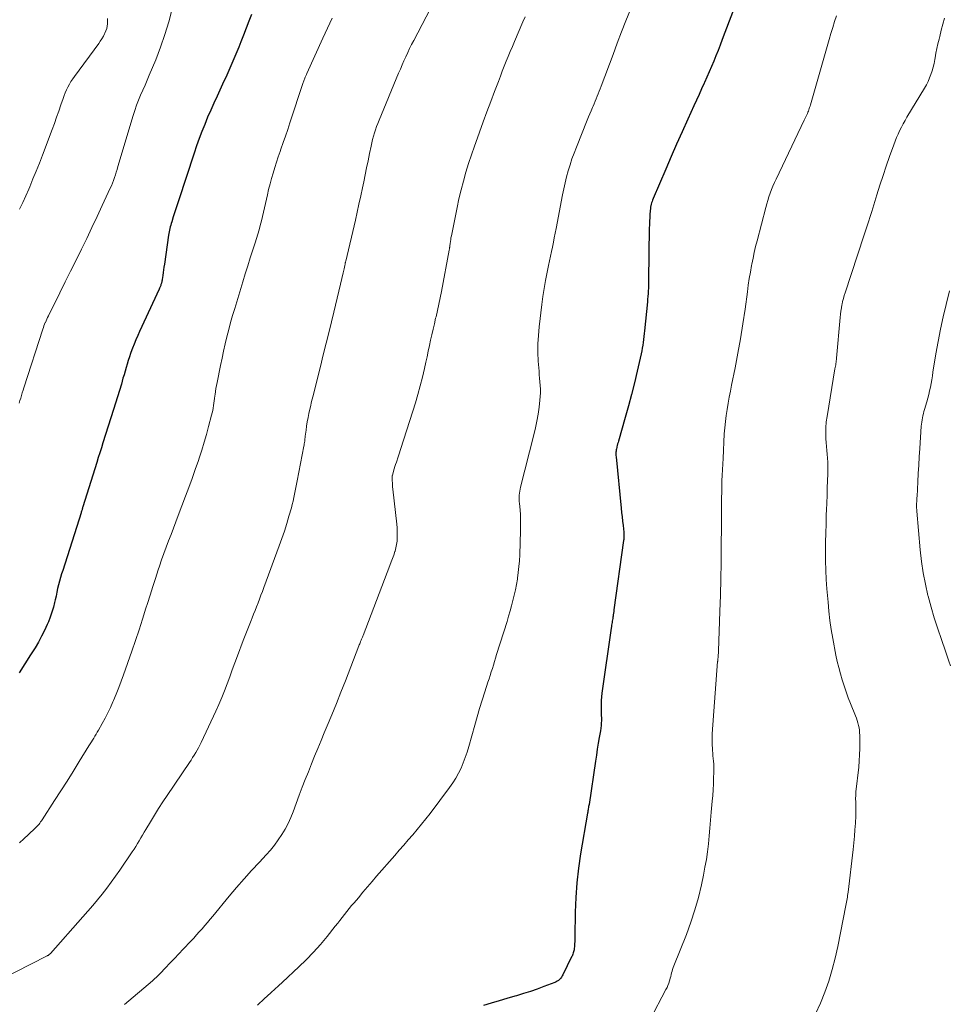
# Model space of a CAD drawing. Units: feet. Extents: x 1930000 to 1935042, y 564996 to 570000.
# Drawn here: x 1931132 to 1931261, y 565380 to 565517 of the extents above; entities that cross this region are included whole.
import ezdxf

# ---------------------------------------------------------------- set-up
doc = ezdxf.new("R2010")
doc.units = ezdxf.units.FT
doc.header["$LTSCALE"] = 100
doc.header["$MEASUREMENT"] = 0
doc.layers.add('CONTOUR INDEX', color=32, linetype='Continuous', lineweight=25)
doc.layers.add('CONTOUR INTERMEDIATE', color=40, linetype='Continuous', lineweight=15)

msp = doc.modelspace()

# ---------------------------------------------------------------- linework, layer by layer
at = {"layer": 'CONTOUR INDEX', "flags": 128}
for points, elevation in [([(1931231.9, 565520.12), (1931229.73, 565514.37), (1931229.44, 565513.61), (1931229.14, 565512.86), (1931228.85, 565512.11), (1931228.54, 565511.37), (1931228.23, 565510.62), (1931227.91, 565509.88), (1931227.59, 565509.14), (1931227.26, 565508.41), (1931227.21, 565508.3), (1931226.85, 565507.52), (1931226.5, 565506.74), (1931226.14, 565505.95), (1931225.78, 565505.17), (1931224.93, 565503.3), (1931224.15, 565501.58), (1931223.38, 565499.86), (1931222.63, 565498.13), (1931221.88, 565496.39), (1931220.13, 565492.29), (1931220.05, 565492.1), (1931219.98, 565491.91), (1931219.92, 565491.72), (1931219.87, 565491.53), (1931219.81, 565491.31), (1931219.79, 565491.23), (1931219.78, 565491.14), (1931219.76, 565491.05), (1931219.75, 565490.96), (1931219.69, 565490.15), (1931219.66, 565489.66), (1931219.63, 565489.17), (1931219.61, 565488.67), (1931219.6, 565488.18), (1931219.51, 565481.01), (1931219.51, 565480.63), (1931219.49, 565480.25), (1931219.48, 565479.87), (1931219.46, 565479.49), (1931219.43, 565479.11), (1931219.4, 565478.73), (1931219.36, 565478.35), (1931219.33, 565477.98), (1931218.92, 565473.96), (1931218.87, 565473.56), (1931218.83, 565473.16), (1931218.79, 565472.75), (1931218.74, 565472.35), (1931218.69, 565471.95), (1931218.62, 565471.55), (1931218.55, 565471.15), (1931218.47, 565470.76), (1931217.91, 565468.33), (1931217.53, 565466.72), (1931217.14, 565465.12), (1931216.71, 565463.52), (1931216.26, 565461.93), (1931215.32, 565458.65), (1931215.26, 565458.45), (1931215.2, 565458.25), (1931215.15, 565458.04), (1931215.1, 565457.84), (1931215.07, 565457.75), (1931215.04, 565457.59), (1931215.01, 565457.43), (1931214.99, 565457.27), (1931214.97, 565457.11), (1931214.96, 565456.95), (1931214.96, 565456.79), (1931214.97, 565456.63), (1931214.98, 565456.47), (1931215.7, 565449.33), (1931215.76, 565448.73), (1931215.82, 565448.13), (1931215.89, 565447.53), (1931215.95, 565446.93), (1931216.05, 565446.02), (1931216.06, 565445.87), (1931216.07, 565445.72), (1931216.07, 565445.58), (1931216.07, 565445.43), (1931216.07, 565445.28), (1931216.06, 565445.13), (1931216.05, 565444.98), (1931216.03, 565444.84), (1931214.69, 565435.25), (1931214.66, 565435.02), (1931214.62, 565434.79), (1931214.59, 565434.56), (1931214.56, 565434.32), (1931214.55, 565434.25), (1931214.52, 565434.05), (1931214.49, 565433.86), (1931214.46, 565433.67), (1931214.43, 565433.48), (1931214.4, 565433.28), (1931214.37, 565433.09), (1931214.34, 565432.9), (1931214.31, 565432.7), (1931213.01, 565423.67), (1931212.95, 565423.16), (1931212.91, 565422.65), (1931212.9, 565422.13), (1931212.91, 565421.62), (1931212.92, 565421.3), (1931212.93, 565420.95), (1931212.94, 565420.59), (1931212.95, 565420.23), (1931212.95, 565419.88), (1931212.94, 565419.52), (1931212.92, 565419.17), (1931212.88, 565418.81), (1931212.83, 565418.46), (1931212.66, 565417.53), (1931212.52, 565416.71), (1931212.38, 565415.89), (1931212.25, 565415.07), (1931212.12, 565414.25), (1931211.23, 565408.24), (1931211.21, 565408.08), (1931211.18, 565407.93), (1931211.16, 565407.78), (1931211.13, 565407.62), (1931211.1, 565407.47), (1931211.07, 565407.32), (1931211.05, 565407.16), (1931211.02, 565407.01), (1931210.06, 565401.39), (1931209.76, 565399.38), (1931209.53, 565397.36), (1931209.39, 565395.33), (1931209.31, 565393.29), (1931209.27, 565389.87), (1931209.26, 565389.54), (1931209.25, 565389.21), (1931209.23, 565388.89), (1931209.2, 565388.56), (1931209.17, 565388.2), (1931209.15, 565388.05), (1931209.12, 565387.9), (1931209.09, 565387.76), (1931209.05, 565387.61), (1931208.99, 565387.47), (1931208.94, 565387.33), (1931208.88, 565387.19), (1931208.82, 565387.06), (1931207.6, 565384.6), (1931207.5, 565384.42), (1931207.39, 565384.25), (1931207.27, 565384.09), (1931207.14, 565383.94), (1931206.99, 565383.81), (1931206.83, 565383.69), (1931206.66, 565383.59), (1931206.48, 565383.51), (1931204.98, 565382.94), (1931204.04, 565382.6), (1931203.09, 565382.27), (1931202.14, 565381.97), (1931201.18, 565381.68), (1931200.92, 565381.61), (1931199.83, 565381.3), (1931198.74, 565380.98), (1931197.65, 565380.66), (1931196.56, 565380.33)], 1080), ([(1931164.37, 565517.86), (1931164.01, 565516.9), (1931163.65, 565515.94), (1931163.27, 565514.98), (1931162.9, 565514.03), (1931162.61, 565513.32), (1931162.08, 565512.02), (1931161.53, 565510.73), (1931160.96, 565509.44), (1931160.37, 565508.17), (1931159.59, 565506.5), (1931159.14, 565505.53), (1931158.71, 565504.56), (1931158.29, 565503.58), (1931157.88, 565502.6), (1931157.49, 565501.61), (1931157.11, 565500.62), (1931156.76, 565499.62), (1931156.41, 565498.61), (1931154.24, 565492), (1931154.05, 565491.44), (1931153.87, 565490.88), (1931153.69, 565490.31), (1931153.51, 565489.75), (1931153.3, 565489.07), (1931153.23, 565488.85), (1931153.16, 565488.62), (1931153.1, 565488.39), (1931153.04, 565488.16), (1931152.98, 565487.93), (1931152.93, 565487.7), (1931152.89, 565487.47), (1931152.86, 565487.23), (1931152.28, 565483.19), (1931152.22, 565482.8), (1931152.16, 565482.41), (1931152.11, 565482.02), (1931152.05, 565481.63), (1931151.98, 565481.09), (1931151.96, 565480.97), (1931151.93, 565480.85), (1931151.91, 565480.72), (1931151.88, 565480.6), (1931151.87, 565480.58), (1931151.84, 565480.47), (1931151.81, 565480.37), (1931151.77, 565480.26), (1931151.74, 565480.16), (1931151.7, 565480.05), (1931151.66, 565479.95), (1931151.61, 565479.85), (1931151.57, 565479.75), (1931148.84, 565473.85), (1931148.58, 565473.28), (1931148.33, 565472.69), (1931148.09, 565472.11), (1931147.85, 565471.52), (1931147.77, 565471.3), (1931147.59, 565470.81), (1931147.42, 565470.32), (1931147.26, 565469.83), (1931147.11, 565469.34), (1931146.97, 565468.84), (1931146.83, 565468.35), (1931146.69, 565467.85), (1931146.54, 565467.36), (1931146.31, 565466.57), (1931146.05, 565465.69), (1931145.78, 565464.8), (1931145.51, 565463.92), (1931145.23, 565463.04), (1931143.76, 565458.39), (1931143.54, 565457.71), (1931143.33, 565457.03), (1931143.11, 565456.35), (1931142.9, 565455.67), (1931140.98, 565449.54), (1931140.94, 565449.44), (1931140.91, 565449.33), (1931140.88, 565449.22), (1931140.85, 565449.11), (1931140.81, 565449), (1931140.78, 565448.9), (1931140.74, 565448.79), (1931140.71, 565448.68), (1931138.17, 565440.71), (1931138.02, 565440.21), (1931137.87, 565439.7), (1931137.73, 565439.2), (1931137.6, 565438.69), (1931137.47, 565438.17), (1931137.35, 565437.66), (1931137.24, 565437.15), (1931137.12, 565436.63), (1931137.04, 565436.27), (1931136.87, 565435.58), (1931136.68, 565434.9), (1931136.44, 565434.23), (1931136.18, 565433.57), (1931136.02, 565433.2), (1931135.64, 565432.37), (1931135.23, 565431.56), (1931134.79, 565430.76), (1931134.33, 565429.98), (1931133.72, 565428.99), (1931132.93, 565427.73), (1931132.11, 565426.49)], 1100)]:
    msp.add_lwpolyline(points, dxfattribs=dict(at, elevation=elevation))
at = {"layer": 'CONTOUR INTERMEDIATE', "flags": 128}
for points, elevation in [([(1931189.76, 565519.76), (1931186.89, 565514.24), (1931186.61, 565513.68), (1931186.33, 565513.12), (1931186.06, 565512.56), (1931185.8, 565511.99), (1931185.54, 565511.42), (1931185.29, 565510.85), (1931185.04, 565510.28), (1931184.8, 565509.7), (1931182.09, 565503.18), (1931181.91, 565502.74), (1931181.74, 565502.3), (1931181.59, 565501.86), (1931181.44, 565501.41), (1931181.3, 565500.96), (1931181.18, 565500.51), (1931181.07, 565500.05), (1931180.97, 565499.59), (1931180.76, 565498.55), (1931180.56, 565497.56), (1931180.36, 565496.58), (1931180.16, 565495.59), (1931179.96, 565494.61), (1931179.78, 565493.78), (1931179.55, 565492.66), (1931179.3, 565491.54), (1931179.05, 565490.42), (1931178.8, 565489.3), (1931177.45, 565483.6), (1931177.44, 565483.53), (1931177.42, 565483.45), (1931177.4, 565483.37), (1931177.39, 565483.3), (1931177.37, 565483.22), (1931177.36, 565483.15), (1931177.35, 565483.07), (1931177.33, 565483), (1931177.29, 565482.76), (1931177.25, 565482.57), (1931177.21, 565482.37), (1931177.16, 565482.18), (1931177.12, 565481.99), (1931176.75, 565480.43), (1931176.52, 565479.46), (1931176.28, 565478.49), (1931176.05, 565477.53), (1931175.81, 565476.56), (1931175.15, 565473.87), (1931174.75, 565472.25), (1931174.34, 565470.62), (1931173.94, 565468.99), (1931173.53, 565467.37), (1931173.06, 565465.5), (1931172.89, 565464.81), (1931172.72, 565464.12), (1931172.56, 565463.42), (1931172.4, 565462.72), (1931172.35, 565462.49), (1931172.23, 565461.9), (1931172.12, 565461.32), (1931172.03, 565460.74), (1931171.95, 565460.15), (1931171.85, 565459.32), (1931171.83, 565459.14), (1931171.8, 565458.97), (1931171.78, 565458.8), (1931171.76, 565458.62), (1931171.73, 565458.45), (1931171.7, 565458.28), (1931171.67, 565458.1), (1931171.64, 565457.93), (1931170.72, 565453.15), (1931170.63, 565452.68), (1931170.54, 565452.21), (1931170.45, 565451.74), (1931170.36, 565451.27), (1931170.26, 565450.8), (1931170.16, 565450.33), (1931170.04, 565449.86), (1931169.91, 565449.4), (1931169.58, 565448.24), (1931169.27, 565447.2), (1931168.95, 565446.17), (1931168.6, 565445.15), (1931168.23, 565444.13), (1931166.08, 565438.31), (1931165.89, 565437.78), (1931165.69, 565437.25), (1931165.49, 565436.73), (1931165.29, 565436.2), (1931165.08, 565435.67), (1931164.87, 565435.15), (1931164.66, 565434.63), (1931164.46, 565434.1), (1931164.32, 565433.76), (1931164.04, 565433.07), (1931163.77, 565432.37), (1931163.5, 565431.68), (1931163.24, 565430.98), (1931162.44, 565428.84), (1931162.07, 565427.87), (1931161.71, 565426.91), (1931161.35, 565425.94), (1931161, 565424.97), (1931160.63, 565424.01), (1931160.24, 565423.05), (1931159.83, 565422.11), (1931159.41, 565421.17), (1931157.38, 565416.82), (1931157.21, 565416.46), (1931157.02, 565416.1), (1931156.83, 565415.75), (1931156.63, 565415.41), (1931156.42, 565415.07), (1931156.21, 565414.73), (1931155.99, 565414.39), (1931155.77, 565414.06), (1931152.67, 565409.47), (1931152.07, 565408.57), (1931151.48, 565407.67), (1931150.91, 565406.75), (1931150.35, 565405.83), (1931149.71, 565404.76), (1931149.48, 565404.36), (1931149.25, 565403.97), (1931149.02, 565403.58), (1931148.79, 565403.19), (1931148.56, 565402.79), (1931148.32, 565402.41), (1931148.08, 565402.02), (1931147.83, 565401.64), (1931146.09, 565399.1), (1931145.5, 565398.25), (1931144.9, 565397.42), (1931144.28, 565396.59), (1931143.64, 565395.78), (1931142.99, 565394.99), (1931142.33, 565394.19), (1931141.66, 565393.41), (1931140.98, 565392.64), (1931136.47, 565387.56), (1931136.41, 565387.5), (1931136.35, 565387.44), (1931136.28, 565387.39), (1931136.22, 565387.33), (1931136.15, 565387.28), (1931136.08, 565387.24), (1931136.01, 565387.2), (1931135.93, 565387.15), (1931127.27, 565382.78)], 1092), ([(1931153.37, 565518.65), (1931152.9, 565516.84), (1931152.37, 565515.06), (1931151.75, 565513.3), (1931151.08, 565511.55), (1931150.19, 565509.42), (1931149.89, 565508.73), (1931149.6, 565508.03), (1931149.29, 565507.34), (1931148.99, 565506.65), (1931148.69, 565505.95), (1931148.42, 565505.25), (1931148.17, 565504.54), (1931147.94, 565503.82), (1931145.83, 565496.73), (1931145.72, 565496.35), (1931145.6, 565495.97), (1931145.48, 565495.59), (1931145.35, 565495.21), (1931145.22, 565494.83), (1931145.08, 565494.46), (1931144.93, 565494.09), (1931144.76, 565493.73), (1931143.66, 565491.34), (1931142.95, 565489.82), (1931142.23, 565488.29), (1931141.5, 565486.78), (1931140.76, 565485.26), (1931140.02, 565483.75), (1931139.27, 565482.24), (1931138.52, 565480.73), (1931137.77, 565479.22), (1931136.18, 565476.02), (1931136.07, 565475.8), (1931135.97, 565475.57), (1931135.86, 565475.34), (1931135.76, 565475.11), (1931135.75, 565475.09), (1931135.66, 565474.87), (1931135.57, 565474.64), (1931135.49, 565474.41), (1931135.41, 565474.18), (1931132.79, 565466.06), (1931132.68, 565465.7), (1931132.56, 565465.34), (1931132.45, 565464.98), (1931132.34, 565464.62), (1931132.23, 565464.26), (1931132.12, 565463.9)], 1104), ([(1931216.97, 565518.52), (1931216.36, 565516.97), (1931215.76, 565515.42), (1931215.16, 565513.86), (1931214.57, 565512.3), (1931212.9, 565507.9), (1931212.77, 565507.55), (1931212.63, 565507.2), (1931212.5, 565506.85), (1931212.36, 565506.5), (1931212.22, 565506.15), (1931212.08, 565505.8), (1931211.93, 565505.45), (1931211.79, 565505.11), (1931211.71, 565504.93), (1931211.53, 565504.5), (1931211.35, 565504.06), (1931211.17, 565503.63), (1931210.99, 565503.19), (1931209.47, 565499.42), (1931209.16, 565498.61), (1931208.86, 565497.8), (1931208.6, 565496.98), (1931208.35, 565496.15), (1931208.12, 565495.32), (1931207.91, 565494.48), (1931207.73, 565493.64), (1931207.55, 565492.8), (1931206.66, 565488.16), (1931206.54, 565487.51), (1931206.41, 565486.87), (1931206.28, 565486.23), (1931206.15, 565485.58), (1931206.02, 565484.94), (1931205.89, 565484.3), (1931205.75, 565483.66), (1931205.62, 565483.02), (1931205.42, 565482.07), (1931205.2, 565480.95), (1931204.99, 565479.83), (1931204.82, 565478.71), (1931204.67, 565477.58), (1931204.31, 565474.5), (1931204.2, 565473.31), (1931204.14, 565472.13), (1931204.14, 565470.93), (1931204.19, 565469.74), (1931204.29, 565468.37), (1931204.33, 565467.86), (1931204.37, 565467.36), (1931204.41, 565466.85), (1931204.46, 565466.34), (1931204.49, 565465.83), (1931204.49, 565465.33), (1931204.47, 565464.82), (1931204.42, 565464.32), (1931204.29, 565463.37), (1931204.15, 565462.4), (1931203.98, 565461.43), (1931203.78, 565460.47), (1931203.56, 565459.51), (1931201.73, 565452.25), (1931201.67, 565451.97), (1931201.62, 565451.69), (1931201.58, 565451.41), (1931201.55, 565451.13), (1931201.54, 565450.84), (1931201.54, 565450.56), (1931201.55, 565450.27), (1931201.57, 565449.99), (1931201.65, 565449.12), (1931201.7, 565448.41), (1931201.74, 565447.69), (1931201.74, 565446.97), (1931201.73, 565446.25), (1931201.61, 565442.85), (1931201.56, 565442.04), (1931201.5, 565441.23), (1931201.41, 565440.42), (1931201.3, 565439.61), (1931201.28, 565439.5), (1931201.16, 565438.75), (1931201.01, 565438.01), (1931200.85, 565437.27), (1931200.67, 565436.53), (1931200.48, 565435.8), (1931200.28, 565435.07), (1931200.06, 565434.34), (1931199.85, 565433.62), (1931198.41, 565429.01), (1931198.26, 565428.53), (1931198.11, 565428.05), (1931197.96, 565427.57), (1931197.81, 565427.09), (1931197.66, 565426.61), (1931197.51, 565426.13), (1931197.36, 565425.66), (1931197.2, 565425.18), (1931196.77, 565423.84), (1931196.4, 565422.69), (1931196.04, 565421.54), (1931195.7, 565420.38), (1931195.37, 565419.22), (1931194.54, 565416.26), (1931194.31, 565415.5), (1931194.06, 565414.75), (1931193.77, 565414.01), (1931193.47, 565413.28), (1931193.12, 565412.57), (1931192.74, 565411.87), (1931192.31, 565411.21), (1931191.86, 565410.56), (1931189.16, 565406.97), (1931188.58, 565406.22), (1931187.99, 565405.48), (1931187.38, 565404.74), (1931186.76, 565404.02), (1931186.14, 565403.3), (1931185.52, 565402.59), (1931184.89, 565401.87), (1931184.27, 565401.15), (1931181.75, 565398.25), (1931181.11, 565397.51), (1931180.48, 565396.77), (1931179.84, 565396.03), (1931179.21, 565395.28), (1931178.62, 565394.59), (1931178.28, 565394.19), (1931177.95, 565393.79), (1931177.62, 565393.38), (1931177.3, 565392.97), (1931176.98, 565392.55), (1931176.66, 565392.14), (1931176.34, 565391.73), (1931176.01, 565391.32), (1931174.86, 565389.89), (1931173.94, 565388.79), (1931172.98, 565387.71), (1931171.98, 565386.68), (1931170.94, 565385.67), (1931168.66, 565383.55), (1931168.14, 565383.07), (1931167.62, 565382.59), (1931167.1, 565382.11), (1931166.57, 565381.64), (1931166.18, 565381.3), (1931165.85, 565380.99), (1931165.53, 565380.69), (1931165.21, 565380.37)], 1084), ([(1931144.38, 565517.27), (1931144.39, 565516.92), (1931144.38, 565516.57), (1931144.34, 565516.22), (1931144.28, 565515.88), (1931144.17, 565515.56), (1931144.03, 565515.24), (1931143.99, 565515.16), (1931143.81, 565514.82), (1931143.61, 565514.48), (1931143.39, 565514.15), (1931143.17, 565513.82), (1931139.81, 565509.26), (1931139.56, 565508.9), (1931139.32, 565508.54), (1931139.1, 565508.16), (1931138.89, 565507.78), (1931138.7, 565507.39), (1931138.53, 565506.99), (1931138.37, 565506.59), (1931138.22, 565506.18), (1931137.92, 565505.3), (1931137.62, 565504.44), (1931137.33, 565503.59), (1931137.02, 565502.74), (1931136.7, 565501.9), (1931135.36, 565498.34), (1931134.93, 565497.23), (1931134.49, 565496.12), (1931134.04, 565495.02), (1931133.59, 565493.92), (1931133.45, 565493.59), (1931133.04, 565492.67), (1931132.62, 565491.75), (1931132.17, 565490.84)], 1108), ([(1931175.56, 565517.33), (1931174.93, 565515.95), (1931174.3, 565514.56), (1931172.07, 565509.66), (1931172, 565509.5), (1931171.92, 565509.33), (1931171.85, 565509.16), (1931171.79, 565508.99), (1931171.75, 565508.89), (1931171.7, 565508.77), (1931171.65, 565508.64), (1931171.61, 565508.52), (1931171.57, 565508.4), (1931169.7, 565502.8), (1931169.4, 565501.89), (1931169.09, 565500.98), (1931168.77, 565500.07), (1931168.46, 565499.16), (1931168.34, 565498.83), (1931168.09, 565498.09), (1931167.84, 565497.35), (1931167.6, 565496.6), (1931167.37, 565495.85), (1931167.15, 565495.1), (1931166.95, 565494.34), (1931166.76, 565493.58), (1931166.58, 565492.82), (1931166.19, 565491.03), (1931166.05, 565490.41), (1931165.91, 565489.8), (1931165.76, 565489.19), (1931165.6, 565488.58), (1931165.44, 565487.98), (1931165.27, 565487.37), (1931165.09, 565486.77), (1931164.9, 565486.17), (1931164.57, 565485.17), (1931164.21, 565484.06), (1931163.86, 565482.96), (1931163.52, 565481.85), (1931163.18, 565480.75), (1931162.05, 565477.04), (1931161.76, 565476.06), (1931161.48, 565475.09), (1931161.22, 565474.11), (1931160.97, 565473.12), (1931160.73, 565472.13), (1931160.51, 565471.14), (1931160.29, 565470.15), (1931160.08, 565469.15), (1931159.6, 565466.79), (1931159.52, 565466.37), (1931159.44, 565465.94), (1931159.38, 565465.52), (1931159.32, 565465.1), (1931159.29, 565464.92), (1931159.25, 565464.58), (1931159.2, 565464.24), (1931159.16, 565463.91), (1931159.11, 565463.57), (1931159.05, 565463.23), (1931158.99, 565462.9), (1931158.92, 565462.56), (1931158.84, 565462.23), (1931158.43, 565460.68), (1931158.12, 565459.58), (1931157.81, 565458.48), (1931157.47, 565457.39), (1931157.12, 565456.3), (1931157, 565455.97), (1931156.58, 565454.72), (1931156.14, 565453.47), (1931155.69, 565452.23), (1931155.23, 565451), (1931154.21, 565448.3), (1931153.88, 565447.42), (1931153.54, 565446.55), (1931153.21, 565445.68), (1931152.87, 565444.81), (1931152.53, 565443.93), (1931152.2, 565443.06), (1931151.89, 565442.18), (1931151.59, 565441.29), (1931151.41, 565440.76), (1931151.03, 565439.6), (1931150.66, 565438.45), (1931150.29, 565437.28), (1931149.94, 565436.12), (1931149.73, 565435.45), (1931149.27, 565433.95), (1931148.79, 565432.45), (1931148.29, 565430.97), (1931147.78, 565429.49), (1931146.63, 565426.22), (1931146.3, 565425.32), (1931145.96, 565424.43), (1931145.6, 565423.54), (1931145.23, 565422.66), (1931145.14, 565422.45), (1931144.8, 565421.68), (1931144.43, 565420.92), (1931144.05, 565420.18), (1931143.64, 565419.44), (1931143.12, 565418.52), (1931142.96, 565418.24), (1931142.8, 565417.97), (1931142.64, 565417.7), (1931142.48, 565417.43), (1931142.31, 565417.16), (1931142.15, 565416.9), (1931141.98, 565416.63), (1931141.82, 565416.36), (1931140.47, 565414.17), (1931139.62, 565412.8), (1931138.77, 565411.45), (1931137.91, 565410.1), (1931137.05, 565408.75), (1931135.33, 565406.1), (1931135.22, 565405.94), (1931135.11, 565405.79), (1931135, 565405.64), (1931134.88, 565405.49), (1931134.76, 565405.34), (1931134.63, 565405.2), (1931134.49, 565405.07), (1931134.36, 565404.93), (1931133.41, 565404.05), (1931132.79, 565403.47), (1931132.18, 565402.9)], 1096), ([(1931202.36, 565517.53), (1931202.06, 565516.83), (1931200.88, 565514.1), (1931200.59, 565513.42), (1931200.3, 565512.73), (1931200.02, 565512.04), (1931199.74, 565511.35), (1931199.46, 565510.66), (1931199.19, 565509.96), (1931198.92, 565509.27), (1931198.66, 565508.57), (1931198.12, 565507.16), (1931197.59, 565505.75), (1931197.06, 565504.35), (1931196.54, 565502.94), (1931196.02, 565501.53), (1931195.74, 565500.75), (1931195.32, 565499.56), (1931194.91, 565498.36), (1931194.52, 565497.16), (1931194.14, 565495.95), (1931193.8, 565494.73), (1931193.47, 565493.51), (1931193.18, 565492.28), (1931192.91, 565491.05), (1931192.12, 565487.12), (1931192.07, 565486.86), (1931192.03, 565486.61), (1931191.99, 565486.35), (1931191.95, 565486.09), (1931191.91, 565485.73), (1931191.9, 565485.65), (1931191.89, 565485.57), (1931191.88, 565485.5), (1931191.87, 565485.42), (1931191.86, 565485.34), (1931191.85, 565485.27), (1931191.84, 565485.19), (1931191.83, 565485.12), (1931190.75, 565479.39), (1931190.58, 565478.51), (1931190.4, 565477.64), (1931190.2, 565476.77), (1931189.99, 565475.91), (1931189.94, 565475.69), (1931189.76, 565474.93), (1931189.58, 565474.17), (1931189.41, 565473.41), (1931189.24, 565472.65), (1931189.08, 565471.89), (1931188.91, 565471.13), (1931188.75, 565470.36), (1931188.58, 565469.6), (1931188.39, 565468.71), (1931188.11, 565467.51), (1931187.81, 565466.32), (1931187.48, 565465.13), (1931187.13, 565463.95), (1931185.13, 565457.63), (1931185.03, 565457.33), (1931184.94, 565457.04), (1931184.84, 565456.75), (1931184.74, 565456.46), (1931184.49, 565455.73), (1931184.39, 565455.42), (1931184.29, 565455.1), (1931184.19, 565454.79), (1931184.1, 565454.47), (1931183.93, 565453.88), (1931183.92, 565453.86), (1931183.92, 565453.84), (1931183.91, 565453.82), (1931183.91, 565453.8), (1931183.9, 565453.73), (1931183.9, 565453.71), (1931183.9, 565453.69), (1931183.9, 565453.68), (1931183.9, 565453.66), (1931183.92, 565453.13), (1931183.93, 565452.84), (1931183.95, 565452.56), (1931183.97, 565452.28), (1931184, 565451.99), (1931184.54, 565447.1), (1931184.58, 565446.63), (1931184.61, 565446.16), (1931184.62, 565445.69), (1931184.62, 565445.22), (1931184.58, 565444.75), (1931184.52, 565444.29), (1931184.43, 565443.83), (1931184.3, 565443.38), (1931184.28, 565443.31), (1931184.12, 565442.83), (1931183.95, 565442.35), (1931183.78, 565441.88), (1931183.6, 565441.4), (1931179.87, 565431.67), (1931179.82, 565431.56), (1931179.78, 565431.46), (1931179.74, 565431.35), (1931179.7, 565431.24), (1931179.65, 565431.14), (1931179.61, 565431.03), (1931179.57, 565430.92), (1931179.52, 565430.82), (1931179.5, 565430.77), (1931179.45, 565430.63), (1931179.4, 565430.5), (1931179.34, 565430.37), (1931179.29, 565430.23), (1931177.42, 565425.38), (1931176.8, 565423.81), (1931176.18, 565422.24), (1931175.54, 565420.68), (1931174.89, 565419.12), (1931174.48, 565418.15), (1931174.03, 565417.08), (1931173.59, 565416.01), (1931173.14, 565414.93), (1931172.7, 565413.85), (1931172.27, 565412.77), (1931171.84, 565411.69), (1931171.42, 565410.6), (1931171.01, 565409.51), (1931170.16, 565407.22), (1931169.82, 565406.4), (1931169.46, 565405.59), (1931169.04, 565404.81), (1931168.59, 565404.04), (1931168.09, 565403.3), (1931167.57, 565402.58), (1931167, 565401.9), (1931166.41, 565401.23), (1931165.47, 565400.23), (1931164.39, 565399.07), (1931163.34, 565397.9), (1931162.3, 565396.7), (1931161.29, 565395.49), (1931159.01, 565392.74), (1931158.64, 565392.3), (1931158.27, 565391.85), (1931157.89, 565391.42), (1931157.51, 565390.98), (1931157.13, 565390.55), (1931156.74, 565390.12), (1931156.35, 565389.69), (1931155.96, 565389.27), (1931154.89, 565388.13), (1931154.28, 565387.48), (1931153.67, 565386.83), (1931153.06, 565386.18), (1931152.44, 565385.53), (1931151.72, 565384.78), (1931151.46, 565384.52), (1931151.19, 565384.26), (1931150.92, 565384.01), (1931150.64, 565383.76), (1931146.77, 565380.45)], 1088), ([(1931245.6, 565517.68), (1931245.33, 565516.86), (1931245.07, 565516.04), (1931244.82, 565515.21), (1931244.58, 565514.39), (1931241.97, 565505.3), (1931241.92, 565505.13), (1931241.86, 565504.95), (1931241.8, 565504.78), (1931241.74, 565504.61), (1931241.68, 565504.44), (1931241.61, 565504.27), (1931241.54, 565504.11), (1931241.46, 565503.94), (1931241.45, 565503.91), (1931241.36, 565503.74), (1931241.28, 565503.56), (1931241.19, 565503.38), (1931241.11, 565503.2), (1931237.19, 565494.99), (1931236.97, 565494.51), (1931236.76, 565494.03), (1931236.57, 565493.54), (1931236.38, 565493.05), (1931236.21, 565492.55), (1931236.05, 565492.05), (1931235.9, 565491.55), (1931235.76, 565491.04), (1931234.56, 565486.45), (1931234.36, 565485.65), (1931234.17, 565484.84), (1931234, 565484.03), (1931233.84, 565483.21), (1931233.8, 565483.02), (1931233.63, 565482.1), (1931233.48, 565481.19), (1931233.34, 565480.27), (1931233.21, 565479.34), (1931232.89, 565476.95), (1931232.59, 565474.9), (1931232.27, 565472.86), (1931231.9, 565470.83), (1931231.51, 565468.8), (1931231.03, 565466.43), (1931230.86, 565465.59), (1931230.7, 565464.74), (1931230.54, 565463.9), (1931230.39, 565463.05), (1931230.27, 565462.2), (1931230.16, 565461.35), (1931230.07, 565460.49), (1931230.01, 565459.64), (1931229.83, 565456.25), (1931229.79, 565455.47), (1931229.75, 565454.68), (1931229.72, 565453.9), (1931229.69, 565453.11), (1931229.69, 565453.07), (1931229.67, 565452.3), (1931229.65, 565451.54), (1931229.64, 565450.78), (1931229.63, 565450.01), (1931229.62, 565449.25), (1931229.61, 565448.48), (1931229.61, 565447.72), (1931229.6, 565446.95), (1931229.58, 565444), (1931229.56, 565441.75), (1931229.52, 565439.51), (1931229.46, 565437.27), (1931229.4, 565435.02), (1931229.21, 565429.52), (1931229.2, 565429.35), (1931229.19, 565429.18), (1931229.18, 565429.01), (1931229.16, 565428.84), (1931229.14, 565428.65), (1931229.14, 565428.58), (1931229.13, 565428.5), (1931229.12, 565428.42), (1931229.11, 565428.35), (1931229.1, 565428.27), (1931229.1, 565428.19), (1931229.09, 565428.12), (1931229.08, 565428.04), (1931228.34, 565418.03), (1931228.32, 565417.52), (1931228.31, 565417.01), (1931228.32, 565416.5), (1931228.35, 565415.99), (1931228.38, 565415.73), (1931228.41, 565415.35), (1931228.44, 565414.97), (1931228.48, 565414.59), (1931228.52, 565414.21), (1931228.55, 565413.83), (1931228.57, 565413.45), (1931228.57, 565413.07), (1931228.56, 565412.69), (1931228.53, 565411.86), (1931228.49, 565411.07), (1931228.45, 565410.27), (1931228.4, 565409.48), (1931228.33, 565408.69), (1931228.2, 565407.13), (1931228.11, 565406.04), (1931228.01, 565404.94), (1931227.91, 565403.85), (1931227.8, 565402.76), (1931227.67, 565401.67), (1931227.52, 565400.58), (1931227.33, 565399.5), (1931227.12, 565398.43), (1931226.83, 565397.05), (1931226.42, 565395.31), (1931225.94, 565393.58), (1931225.38, 565391.88), (1931224.75, 565390.19), (1931223.01, 565385.82), (1931222.92, 565385.58), (1931222.84, 565385.34), (1931222.76, 565385.1), (1931222.7, 565384.85), (1931222.64, 565384.61), (1931222.57, 565384.36), (1931222.5, 565384.11), (1931222.43, 565383.87), (1931222.4, 565383.73), (1931222.3, 565383.43), (1931222.19, 565383.12), (1931222.06, 565382.83), (1931221.91, 565382.54), (1931219.74, 565378.39)], 1076), ([(1931260.6, 565517.32), (1931260.36, 565516.49), (1931260.13, 565515.65), (1931259.92, 565514.81), (1931259.82, 565514.41), (1931259.66, 565513.77), (1931259.52, 565513.13), (1931259.39, 565512.48), (1931259.27, 565511.83), (1931259.22, 565511.58), (1931259.12, 565511.06), (1931259, 565510.55), (1931258.86, 565510.04), (1931258.7, 565509.54), (1931258.51, 565509.05), (1931258.31, 565508.57), (1931258.07, 565508.1), (1931257.82, 565507.64), (1931255.37, 565503.58), (1931255.11, 565503.12), (1931254.85, 565502.66), (1931254.6, 565502.19), (1931254.35, 565501.72), (1931254.13, 565501.24), (1931253.91, 565500.76), (1931253.71, 565500.27), (1931253.53, 565499.77), (1931252.96, 565498.13), (1931252.5, 565496.81), (1931252.06, 565495.49), (1931251.62, 565494.16), (1931251.2, 565492.83), (1931250.47, 565490.51), (1931250.34, 565490.08), (1931250.2, 565489.66), (1931250.07, 565489.23), (1931249.93, 565488.8), (1931249.79, 565488.38), (1931249.66, 565487.95), (1931249.52, 565487.53), (1931249.38, 565487.11), (1931246.77, 565479.24), (1931246.65, 565478.84), (1931246.54, 565478.44), (1931246.44, 565478.04), (1931246.35, 565477.64), (1931246.34, 565477.57), (1931246.26, 565477.13), (1931246.19, 565476.69), (1931246.14, 565476.25), (1931246.09, 565475.8), (1931245.6, 565470.16), (1931245.58, 565469.98), (1931245.56, 565469.79), (1931245.53, 565469.61), (1931245.5, 565469.43), (1931245.47, 565469.24), (1931245.44, 565469.06), (1931245.4, 565468.88), (1931245.37, 565468.69), (1931244.27, 565462.08), (1931244.17, 565461.3), (1931244.11, 565460.51), (1931244.1, 565459.73), (1931244.12, 565458.94), (1931244.15, 565458.45), (1931244.19, 565457.9), (1931244.23, 565457.36), (1931244.28, 565456.82), (1931244.32, 565456.28), (1931244.36, 565455.73), (1931244.38, 565455.19), (1931244.39, 565454.65), (1931244.38, 565454.1), (1931244.35, 565453.15), (1931244.31, 565452.14), (1931244.27, 565451.12), (1931244.24, 565450.1), (1931244.2, 565449.08), (1931244.17, 565448.47), (1931244.13, 565447.18), (1931244.09, 565445.89), (1931244.07, 565444.6), (1931244.06, 565443.31), (1931244.08, 565442.02), (1931244.11, 565440.73), (1931244.17, 565439.44), (1931244.26, 565438.16), (1931244.41, 565436.3), (1931244.53, 565435.03), (1931244.67, 565433.77), (1931244.86, 565432.51), (1931245.08, 565431.26), (1931245.51, 565428.94), (1931245.69, 565428.08), (1931245.89, 565427.22), (1931246.12, 565426.37), (1931246.36, 565425.53), (1931246.63, 565424.69), (1931246.92, 565423.86), (1931247.22, 565423.04), (1931247.54, 565422.22), (1931248.22, 565420.53), (1931248.34, 565420.2), (1931248.45, 565419.87), (1931248.55, 565419.54), (1931248.64, 565419.2), (1931248.71, 565418.86), (1931248.77, 565418.52), (1931248.8, 565418.18), (1931248.82, 565417.83), (1931248.83, 565416.82), (1931248.83, 565415.97), (1931248.8, 565415.12), (1931248.75, 565414.27), (1931248.67, 565413.42), (1931248.29, 565409.97), (1931248.28, 565409.82), (1931248.26, 565409.66), (1931248.25, 565409.51), (1931248.25, 565409.35), (1931248.24, 565409.19), (1931248.24, 565409.04), (1931248.24, 565408.88), (1931248.25, 565408.72), (1931248.26, 565408.25), (1931248.27, 565407.85), (1931248.28, 565407.45), (1931248.27, 565407.06), (1931248.26, 565406.66), (1931248.21, 565405.63), (1931248.15, 565404.71), (1931248.09, 565403.8), (1931248, 565402.89), (1931247.9, 565401.98), (1931247.2, 565396.07), (1931247.17, 565395.84), (1931247.13, 565395.6), (1931247.1, 565395.37), (1931247.06, 565395.13), (1931247.02, 565394.9), (1931246.97, 565394.67), (1931246.93, 565394.44), (1931246.88, 565394.21), (1931245.76, 565388.51), (1931245.4, 565386.9), (1931244.99, 565385.3), (1931244.51, 565383.72), (1931243.98, 565382.16), (1931243.36, 565380.63), (1931242.65, 565379.15)], 1072), ([(1931261.27, 565479.49), (1931260.79, 565477.58), (1931260.39, 565475.88), (1931260.02, 565474.18), (1931259.69, 565472.47), (1931259.39, 565470.75), (1931258.98, 565468.22), (1931258.9, 565467.69), (1931258.81, 565467.17), (1931258.72, 565466.65), (1931258.62, 565466.13), (1931258.51, 565465.61), (1931258.4, 565465.1), (1931258.26, 565464.59), (1931258.12, 565464.08), (1931257.8, 565463.04), (1931257.72, 565462.75), (1931257.64, 565462.46), (1931257.57, 565462.17), (1931257.51, 565461.88), (1931257.46, 565461.59), (1931257.41, 565461.29), (1931257.38, 565461), (1931257.36, 565460.7), (1931257.16, 565457.61), (1931257.08, 565456.46), (1931257.01, 565455.31), (1931256.94, 565454.16), (1931256.88, 565453.01), (1931256.76, 565450.97), (1931256.75, 565450.84), (1931256.74, 565450.71), (1931256.74, 565450.58), (1931256.73, 565450.45), (1931256.72, 565450.32), (1931256.72, 565450.19), (1931256.71, 565450.06), (1931256.71, 565449.93), (1931256.71, 565449.77), (1931256.71, 565449.57), (1931256.71, 565449.36), (1931256.72, 565449.15), (1931256.74, 565448.94), (1931257.2, 565443.55), (1931257.38, 565441.95), (1931257.61, 565440.36), (1931257.92, 565438.78), (1931258.28, 565437.21), (1931258.3, 565437.13), (1931258.71, 565435.61), (1931259.15, 565434.1), (1931259.63, 565432.6), (1931260.14, 565431.11), (1931260.71, 565429.49), (1931260.95, 565428.81), (1931261.18, 565428.13), (1931261.4, 565427.45)], 1068)]:
    msp.add_lwpolyline(points, dxfattribs=dict(at, elevation=elevation))

doc.saveas('drawing.dxf')
